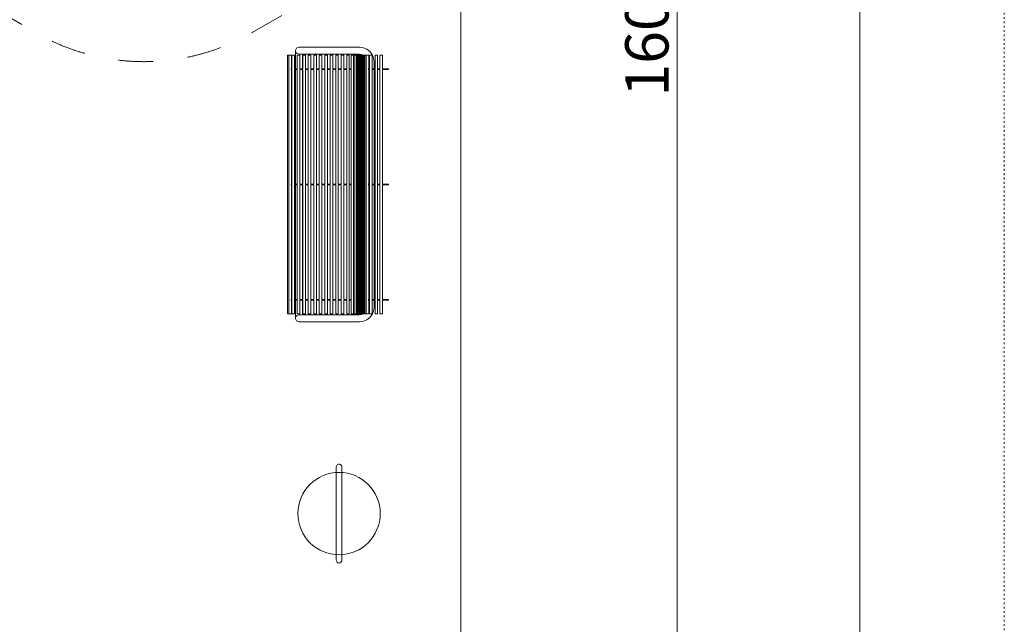
# Model space of a CAD drawing. Units: millimetres. Extents: x 38729 to 59729, y -11837 to 17863.
# Drawn here: x 52910 to 59729, y -3469 to 715 of the extents above; entities that cross this region are included whole.
import ezdxf

# ---------------------------------------------------------------- set-up
doc = ezdxf.new("R2010")
doc.units = ezdxf.units.MM
doc.header["$MEASUREMENT"] = 0
for name, pattern in [('ACAD_ISO03W100', [30, 12, -18]), ('Przerywana', [480, 240, -240]), ('Wipeout_Contour', [1000, 0, -1000])]:
    doc.linetypes.add(name, pattern=pattern)
for name, color, linetype in [('A-Wymiary Opisy', 7, 'Continuous'), ('InerSystem-drawing', 7, 'Continuous'), ('InterSystem-description', 7, 'Continuous'), ('InterSystem-safety area', 7, 'Continuous'), ('X-Nawierzchnie', 7, 'Continuous')]:
    doc.layers.add(name, color=color, linetype=linetype)
doc.styles.add('GENERATED_STYLE_1', font='txt')
doc.dimstyles.new('GENERATED_STYLE__2', dxfattribs={"dimtxt": 300, "dimasz": 285, "dimexe": 0.18, "dimexo": 0, "dimgap": 0.09, "dimtad": 1, "dimdec": 0, "dimlfac": 0.1, "dimzin": 0, "dimdsep": 46, "dimtxsty": 'GENERATED_STYLE_1', "dimblk": 'ARROWHEAD_6', "dimblk1": 'ARROWHEAD_6', "dimblk2": 'ARROWHEAD_6', "dimcen": 0.09, "dimse1": 1, "dimse2": 1, "dimclrd": 7, "dimclre": 7, "dimclrt": 7, "dimadec": 1, "dimazin": 0, "dimtfac": 1, "dimtdec": 4, "dimtmove": 0, "dimatfit": 3, "dimfxl": 0, "dimtolj": 1, "dimtzin": 0, "dimarcsym": 0})

# ---------------------------------------------------------------- blocks, each defined once
blk = doc.blocks.new('*D4')
at = {"layer": 'A-Wymiary Opisy', "color": 7, "linetype": 'Continuous', "lineweight": 13}
for p, q in [((57463.3, 8638), (57463.3, 8863)), ((57613.3, 8488), (57313.3, 8788)), ((57744.5, 8638), (57182, 8638)), ((57463.3, -7362), (57463.3, 8638)), ((57313.3, -7212), (57613.3, -7512)), ((57744.5, -7362), (57182, -7362)), ((57463.3, -7587), (57463.3, -7362))]:
    blk.add_line(p, q, dxfattribs=at)
at = {"color": 254, "linetype": 'Wipeout_Contour', "lineweight": 0, "ltscale": 229034.597785}
blk.add_wipeout([(57403.3, 182.7), (57403.3, 1093.3), (57103.3, 1093.3), (57103.3, 182.7)], dxfattribs=at).dxf.layer = 'A-Wymiary Opisy'
at = {"layer": 'A-Wymiary Opisy', "color": 7, "lineweight": 13, "insert": (57403.3, 182.7), "char_height": 300, "attachment_point": 7, "rotation": 90, "style": 'GENERATED_STYLE_1'}
blk.add_mtext('\\A1;{\\pql;\\fArial|b0|i0|c238|p34;1600}', dxfattribs=at)
blk = doc.blocks.new('ARROWHEAD_6')
at = {"color": 0, "linetype": 'Continuous', "lineweight": 0}
for p, q in [((-0.5, -0.5), (0.5, 0.5)), ((0, 0), (-1, 0))]:
    blk.add_line(p, q, dxfattribs=at)

msp = doc.modelspace()

# ---------------------------------------------------------------- linework, layer by layer
at = {"layer": 'InerSystem-drawing', "color": 7, "linetype": 'Continuous', "lineweight": 13}
for p, q in [((54822.4, 510.2), (54820.6, 501)), ((54820.6, 501), (54822.4, 491.8)), ((54820.6, 501), (54820.6, 375)), ((54827.6, 518), (54822.4, 510.2)), ((54822.4, 491.8), (54827.6, 484)), ((54835.4, 523.2), (54827.6, 518)), ((54827.6, 484), (54835.4, 478.8)), ((54844.6, 525), (54835.4, 523.2)), ((54835.4, 478.8), (54844.6, 477)), ((54844.6, 525), (55264.6, 525)), ((55264.6, 525), (55290.5, 521.6)), ((55290.5, 521.6), (55314.6, 511.6)), ((55314.6, 511.6), (55335.3, 495.7)), ((55335.3, 495.7), (55351.2, 475)), ((54765.2, 470), (54765.2, -1320)), ((54765.2, 470), (54774.5, 470)), ((54774.5, 470), (54774.5, 375)), ((54774.5, 470), (54792.5, 470)), ((54792.5, 470), (54792.5, 375)), ((54794.9, 470), (54794.9, 375)), ((54794.9, 470), (54812.9, 470)), ((54812.9, 470), (54812.9, 375)), ((54832.9, 470), (54832.9, 375)), ((54832.9, 470), (54850.9, 470)), ((54868.6, 477), (54844.6, 477)), ((54850.9, 470), (54850.9, 375)), ((54868.6, 477), (54868.6, 375)), ((54868.6, 477), (55261.5, 477)), ((54870.9, 470), (54870.9, 375)), ((54870.9, 470), (54888.9, 470)), ((54888.9, 470), (54888.9, 375)), ((54908.9, 470), (54908.9, 375)), ((54908.9, 470), (54926.9, 470)), ((54926.9, 470), (54926.9, 375)), ((54946.9, 470), (54946.9, 375)), ((54946.9, 470), (54964.9, 470)), ((54964.9, 470), (54964.9, 375)), ((54984.9, 470), (54984.9, 375)), ((54984.9, 470), (55002.9, 470)), ((55002.9, 470), (55002.9, 375)), ((55022.9, 470), (55022.9, 375)), ((55022.9, 470), (55040.9, 470)), ((55040.9, 470), (55040.9, 375)), ((55060.9, 470), (55060.9, 375)), ((55060.9, 470), (55078.9, 470)), ((55078.9, 470), (55078.9, 375)), ((55098.9, 470), (55098.9, 375)), ((55098.9, 470), (55116.9, 470)), ((55116.9, 470), (55116.9, 375)), ((55136.9, 470), (55136.9, 375)), ((55136.9, 470), (55154.9, 470)), ((55154.9, 470), (55154.9, 375)), ((55174.9, 470), (55174.9, 375)), ((55174.9, 470), (55192.9, 470)), ((55192.9, 470), (55192.9, 375)), ((55204.7, 470), (55204.7, 375)), ((55204.7, 470), (55222.7, 470)), ((55222.7, 470), (55222.7, 375)), ((55226.6, 470), (55226.6, 375)), ((55226.6, 470), (55240, 470)), ((55240, 470), (55240, -1320)), ((55246.1, 470), (55240, 470)), ((55246.1, 470), (55246.1, -1320)), ((55252.1, 470), (55246.1, 470)), ((55252.1, 470), (55252.1, -1320)), ((55258.2, 470), (55252.1, 470)), ((55258.2, 470), (55258.2, -1320)), ((55258.2, 470), (55264.3, 470)), ((55261.5, 477), (55278, 474.8)), ((55264.3, 470), (55264.3, -1320)), ((55270.3, 470), (55264.3, 470)), ((55270.3, 470), (55270.3, -1320)), ((55270.3, 470), (55276.4, 470)), ((55276.4, 470), (55276.4, -1320)), ((55282.5, 470), (55276.4, 470)), ((55278, 474.8), (55289.6, 470)), ((55282.5, 470), (55282.5, -1320)), ((55288.5, 470), (55282.5, 470)), ((55288.5, 470), (55288.5, -1320)), ((55288.5, 470), (55289.6, 470)), ((55294.6, 470), (55289.6, 470)), ((55294.6, 470), (55294.6, -1320)), ((55300.6, 470), (55294.6, 470)), ((55300.6, 470), (55300.6, -1320)), ((55309.8, 470), (55300.6, 470)), ((55309.8, 470), (55309.8, 375)), ((55327.8, 470), (55309.8, 470)), ((55327.8, 470), (55327.8, 375)), ((55333, 470), (55333, 375)), ((55333, 470), (55351, 470)), ((55351, 470), (55351, 375)), ((55351.2, 475), (55361.2, 450.9)), ((55361.2, 450.9), (55364.6, 425)), ((55364.6, 425), (55364.6, 375)), ((55371.2, 470), (55371.2, 375)), ((55371.2, 470), (55389.2, 470)), ((55389.2, 470), (55389.2, 375)), ((55404.2, 470), (55404.2, 375)), ((55404.2, 470), (55422.2, 470)), ((55422.2, 470), (55422.2, 375)), ((54774.5, 375), (54772.8, 375)), ((54772.8, 370), (54774.5, 370)), ((54774.5, 375), (54774.5, 370)), ((54774.5, 370), (54774.5, -422.5)), ((54787.8, 375), (54792.5, 375)), ((54787.8, 370), (54792.5, 370)), ((54794.9, 375), (54792.5, 375)), ((54792.5, 370), (54792.5, -422.5)), ((54794.9, 370), (54792.5, 370)), ((54794.9, 375), (54794.9, 370)), ((54794.9, 370), (54794.9, -422.5)), ((54812.9, 375), (54812.9, 370)), ((54812.9, 375), (54820.6, 375)), ((54812.9, 370), (54812.9, -422.5)), ((54812.9, 370), (54820.6, 370)), ((54830.8, 375), (54820.6, 375)), ((54820.6, 370), (54820.6, -422.5)), ((54830.8, 370), (54820.6, 370)), ((54832.9, 375), (54830.8, 375)), ((54832.9, 370), (54830.8, 370)), ((54833.1, 375), (54832.9, 375)), ((54832.9, 370), (54832.9, -422.5)), ((54833.1, 370), (54832.9, 370)), ((54850.9, 375), (54850.6, 375)), ((54850.9, 370), (54850.6, 370)), ((54868.6, 375), (54850.9, 375)), ((54850.9, 370), (54850.9, -422.5)), ((54868.6, 370), (54850.9, 370)), ((54868.6, 375), (54870.9, 375)), ((54868.6, 370), (54868.6, -422.5)), ((54870.9, 370), (54868.6, 370)), ((54871.1, 375), (54870.9, 375)), ((54870.9, 370), (54870.9, -422.5)), ((54871.1, 370), (54870.9, 370)), ((54888.9, 375), (54888.6, 375)), ((54888.9, 370), (54888.6, 370)), ((54888.9, 375), (54908.9, 375)), ((54888.9, 370), (54888.9, -422.5)), ((54908.9, 370), (54888.9, 370)), ((54909.1, 375), (54908.9, 375)), ((54908.9, 370), (54908.9, -422.5)), ((54909.1, 370), (54908.9, 370)), ((54926.9, 375), (54926.6, 375)), ((54926.9, 370), (54926.6, 370)), ((54938.6, 375), (54926.9, 375)), ((54926.9, 370), (54926.9, -422.5)), ((54938.6, 370), (54926.9, 370)), ((54946.9, 375), (54938.6, 375)), ((54946.9, 370), (54938.6, 370)), ((54947.1, 375), (54946.9, 375)), ((54946.9, 370), (54946.9, -422.5)), ((54947.1, 370), (54946.9, 370)), ((54964.9, 375), (54964.6, 375)), ((54964.9, 370), (54964.6, 370)), ((54964.9, 375), (54984.9, 375)), ((54964.9, 370), (54964.9, -422.5)), ((54984.9, 370), (54964.9, 370)), ((54985.1, 375), (54984.9, 375)), ((54984.9, 370), (54984.9, -422.5)), ((54985.1, 370), (54984.9, 370)), ((55002.9, 375), (55002.6, 375)), ((55002.9, 370), (55002.6, 370)), ((55002.9, 375), (55022.9, 375)), ((55002.9, 370), (55002.9, -422.5)), ((55022.9, 370), (55002.9, 370)), ((55023.1, 375), (55022.9, 375)), ((55022.9, 370), (55022.9, -422.5)), ((55023.1, 370), (55022.9, 370)), ((55040.9, 375), (55040.6, 375)), ((55040.9, 370), (55040.6, 370)), ((55040.9, 375), (55060.9, 375)), ((55040.9, 370), (55040.9, -422.5)), ((55060.9, 370), (55040.9, 370)), ((55061.1, 375), (55060.9, 375)), ((55060.9, 370), (55060.9, -422.5)), ((55061.1, 370), (55060.9, 370)), ((55078.9, 375), (55078.6, 375)), ((55078.9, 370), (55078.6, 370)), ((55078.9, 375), (55098.9, 375)), ((55078.9, 370), (55078.9, -422.5)), ((55098.9, 370), (55078.9, 370)), ((55099.1, 375), (55098.9, 375)), ((55098.9, 370), (55098.9, -422.5)), ((55099.1, 370), (55098.9, 370)), ((55116.9, 375), (55116.6, 375)), ((55116.9, 370), (55116.6, 370)), ((55116.9, 375), (55136.9, 375)), ((55116.9, 370), (55116.9, -422.5)), ((55136.9, 370), (55116.9, 370)), ((55137.1, 375), (55136.9, 375)), ((55136.9, 370), (55136.9, -422.5)), ((55137.1, 370), (55136.9, 370)), ((55154.9, 375), (55154.6, 375)), ((55154.9, 370), (55154.6, 370)), ((55154.9, 375), (55174.9, 375)), ((55154.9, 370), (55154.9, -422.5)), ((55174.9, 370), (55154.9, 370)), ((55175.1, 375), (55174.9, 375)), ((55174.9, 370), (55174.9, -422.5)), ((55175.1, 370), (55174.9, 370)), ((55192.9, 375), (55192.5, 375)), ((55192.9, 370), (55192.5, 370)), ((55204.7, 375), (55192.9, 375)), ((55192.9, 370), (55192.9, -422.5)), ((55204.7, 370), (55192.9, 370)), ((55204.7, 375), (55204.7, 370)), ((55204.7, 370), (55204.7, -422.5)), ((55222.7, 375), (55222, 375)), ((55222.7, 370), (55222, 370)), ((55222.7, 375), (55226.6, 375)), ((55222.7, 370), (55222.7, -422.5)), ((55226.6, 370), (55222.7, 370)), ((55226.6, 375), (55226.6, 370)), ((55226.6, 370), (55226.6, -422.5)), ((55309.6, 375), (55309.1, 375)), ((55309.6, 370), (55309.1, 370)), ((55309.8, 375), (55309.6, 375)), ((55309.8, 375), (55309.6, 375)), ((55309.8, 370), (55309.6, 370)), ((55309.8, 375), (55309.8, 370)), ((55309.8, 370), (55309.8, -422.5)), ((55327.8, 375), (55322.4, 375)), ((55327.8, 370), (55322.4, 370)), ((55333, 375), (55327.8, 375)), ((55327.8, 370), (55327.8, -422.5)), ((55333, 370), (55327.8, 370)), ((55333, 375), (55333, 370)), ((55333, 370), (55333, -422.5)), ((55351, 375), (55349.3, 375)), ((55351, 370), (55349.3, 370)), ((55351, 375), (55364.6, 375)), ((55351, 370), (55351, -422.5)), ((55351, 370), (55364.6, 370)), ((55368.8, 375), (55364.6, 375)), ((55364.6, 370), (55364.6, -422.5)), ((55364.6, 370), (55368.8, 370)), ((55371.2, 375), (55368.8, 375)), ((55371.2, 370), (55368.8, 370)), ((55371.3, 375), (55371.2, 375)), ((55371.2, 370), (55371.2, -422.5)), ((55371.3, 370), (55371.2, 370)), ((55389.2, 375), (55389.1, 375)), ((55389.2, 370), (55389.1, 370)), ((55389.2, 375), (55404.2, 375)), ((55389.2, 370), (55389.2, -422.5)), ((55404.2, 370), (55389.2, 370)), ((55404.3, 375), (55404.2, 375)), ((55404.2, 370), (55404.2, -422.5)), ((55404.3, 370), (55404.2, 370)), ((55422.2, 375), (55422.1, 375)), ((55422.2, 370), (55422.1, 370)), ((55464.9, 375), (55422.2, 375)), ((55422.2, 370), (55422.2, -422.5)), ((55464.9, 370), (55422.2, 370)), ((55464.9, 375), (55464.9, 370)), ((54774.5, -422.5), (54772.8, -422.5)), ((54772.8, -427.5), (54774.5, -427.5)), ((54774.5, -422.5), (54774.5, -427.5)), ((54774.5, -427.5), (54774.5, -1220)), ((54787.8, -422.5), (54792.5, -422.5)), ((54787.8, -427.5), (54792.5, -427.5)), ((54794.9, -422.5), (54792.5, -422.5)), ((54792.5, -427.5), (54792.5, -1220)), ((54794.9, -427.5), (54792.5, -427.5)), ((54794.9, -422.5), (54794.9, -427.5)), ((54794.9, -427.5), (54794.9, -1220)), ((54812.9, -422.5), (54812.9, -427.5)), ((54812.9, -422.5), (54820.6, -422.5)), ((54812.9, -427.5), (54812.9, -1220)), ((54812.9, -427.5), (54820.6, -427.5)), ((54830.8, -422.5), (54820.6, -422.5)), ((54820.6, -427.5), (54820.6, -1220)), ((54830.8, -427.5), (54820.6, -427.5)), ((54832.9, -422.5), (54830.8, -422.5)), ((54832.9, -427.5), (54830.8, -427.5)), ((54833.1, -422.5), (54832.9, -422.5)), ((54832.9, -427.5), (54832.9, -1220)), ((54833.1, -427.5), (54832.9, -427.5)), ((54850.9, -422.5), (54850.6, -422.5)), ((54850.9, -427.5), (54850.6, -427.5)), ((54868.6, -422.5), (54850.9, -422.5)), ((54850.9, -427.5), (54850.9, -1220)), ((54868.6, -427.5), (54850.9, -427.5)), ((54868.6, -422.5), (54870.9, -422.5)), ((54868.6, -427.5), (54868.6, -1220)), ((54870.9, -427.5), (54868.6, -427.5)), ((54871.1, -422.5), (54870.9, -422.5)), ((54870.9, -427.5), (54870.9, -1220)), ((54871.1, -427.5), (54870.9, -427.5)), ((54888.9, -422.5), (54888.6, -422.5)), ((54888.9, -427.5), (54888.6, -427.5)), ((54888.9, -422.5), (54908.9, -422.5)), ((54888.9, -427.5), (54888.9, -1220)), ((54908.9, -427.5), (54888.9, -427.5)), ((54909.1, -422.5), (54908.9, -422.5)), ((54908.9, -427.5), (54908.9, -1220)), ((54909.1, -427.5), (54908.9, -427.5)), ((54926.9, -422.5), (54926.6, -422.5)), ((54926.9, -427.5), (54926.6, -427.5)), ((54938.6, -422.5), (54926.9, -422.5)), ((54926.9, -427.5), (54926.9, -1220)), ((54938.6, -427.5), (54926.9, -427.5)), ((54946.9, -422.5), (54938.6, -422.5)), ((54946.9, -427.5), (54938.6, -427.5)), ((54947.1, -422.5), (54946.9, -422.5)), ((54946.9, -427.5), (54946.9, -1220)), ((54947.1, -427.5), (54946.9, -427.5)), ((54964.9, -422.5), (54964.6, -422.5)), ((54964.9, -427.5), (54964.6, -427.5)), ((54964.9, -422.5), (54984.9, -422.5)), ((54964.9, -427.5), (54964.9, -1220)), ((54984.9, -427.5), (54964.9, -427.5)), ((54985.1, -422.5), (54984.9, -422.5)), ((54984.9, -427.5), (54984.9, -1220)), ((54985.1, -427.5), (54984.9, -427.5)), ((55002.9, -422.5), (55002.6, -422.5)), ((55002.9, -427.5), (55002.6, -427.5)), ((55002.9, -422.5), (55022.9, -422.5)), ((55002.9, -427.5), (55002.9, -1220)), ((55022.9, -427.5), (55002.9, -427.5)), ((55023.1, -422.5), (55022.9, -422.5)), ((55022.9, -427.5), (55022.9, -1220)), ((55023.1, -427.5), (55022.9, -427.5)), ((55040.9, -422.5), (55040.6, -422.5)), ((55040.9, -427.5), (55040.6, -427.5)), ((55040.9, -422.5), (55060.9, -422.5)), ((55040.9, -427.5), (55040.9, -1220)), ((55060.9, -427.5), (55040.9, -427.5)), ((55061.1, -422.5), (55060.9, -422.5)), ((55060.9, -427.5), (55060.9, -1220)), ((55061.1, -427.5), (55060.9, -427.5)), ((55078.9, -422.5), (55078.6, -422.5)), ((55078.9, -427.5), (55078.6, -427.5)), ((55078.9, -422.5), (55098.9, -422.5)), ((55078.9, -427.5), (55078.9, -1220)), ((55098.9, -427.5), (55078.9, -427.5)), ((55099.1, -422.5), (55098.9, -422.5)), ((55098.9, -427.5), (55098.9, -1220)), ((55099.1, -427.5), (55098.9, -427.5)), ((55116.9, -422.5), (55116.6, -422.5)), ((55116.9, -427.5), (55116.6, -427.5)), ((55116.9, -422.5), (55136.9, -422.5)), ((55116.9, -427.5), (55116.9, -1220)), ((55136.9, -427.5), (55116.9, -427.5)), ((55137.1, -422.5), (55136.9, -422.5)), ((55136.9, -427.5), (55136.9, -1220)), ((55137.1, -427.5), (55136.9, -427.5)), ((55154.9, -422.5), (55154.6, -422.5)), ((55154.9, -427.5), (55154.6, -427.5)), ((55154.9, -422.5), (55174.9, -422.5)), ((55154.9, -427.5), (55154.9, -1220)), ((55174.9, -427.5), (55154.9, -427.5)), ((55175.1, -422.5), (55174.9, -422.5)), ((55174.9, -427.5), (55174.9, -1220)), ((55175.1, -427.5), (55174.9, -427.5)), ((55192.9, -422.5), (55192.5, -422.5)), ((55192.9, -427.5), (55192.5, -427.5)), ((55204.7, -422.5), (55192.9, -422.5)), ((55192.9, -427.5), (55192.9, -1220)), ((55204.7, -427.5), (55192.9, -427.5)), ((55204.7, -422.5), (55204.7, -427.5)), ((55204.7, -427.5), (55204.7, -1220)), ((55222.7, -422.5), (55222, -422.5)), ((55222.7, -427.5), (55222, -427.5)), ((55222.7, -422.5), (55226.6, -422.5)), ((55222.7, -427.5), (55222.7, -1220)), ((55226.6, -427.5), (55222.7, -427.5)), ((55226.6, -422.5), (55226.6, -427.5)), ((55226.6, -427.5), (55226.6, -1220)), ((55309.6, -422.5), (55309.1, -422.5)), ((55309.6, -427.5), (55309.1, -427.5)), ((55309.8, -422.5), (55309.6, -422.5)), ((55309.8, -422.5), (55309.6, -422.5)), ((55309.8, -427.5), (55309.6, -427.5)), ((55309.8, -422.5), (55309.8, -427.5)), ((55309.8, -427.5), (55309.8, -1220)), ((55327.8, -422.5), (55322.4, -422.5)), ((55327.8, -427.5), (55322.4, -427.5)), ((55333, -422.5), (55327.8, -422.5)), ((55327.8, -427.5), (55327.8, -1220)), ((55333, -427.5), (55327.8, -427.5)), ((55333, -422.5), (55333, -427.5)), ((55333, -427.5), (55333, -1220)), ((55351, -422.5), (55349.3, -422.5)), ((55351, -427.5), (55349.3, -427.5)), ((55351, -422.5), (55364.6, -422.5)), ((55351, -427.5), (55351, -1220)), ((55351, -427.5), (55364.6, -427.5)), ((55368.8, -422.5), (55364.6, -422.5)), ((55364.6, -427.5), (55364.6, -1220)), ((55368.8, -427.5), (55364.6, -427.5)), ((55371.2, -422.5), (55368.8, -422.5)), ((55371.2, -427.5), (55368.8, -427.5)), ((55371.3, -422.5), (55371.2, -422.5)), ((55371.2, -427.5), (55371.2, -1220)), ((55371.3, -427.5), (55371.2, -427.5)), ((55389.2, -422.5), (55389.1, -422.5)), ((55389.2, -427.5), (55389.1, -427.5)), ((55389.2, -422.5), (55404.2, -422.5)), ((55389.2, -427.5), (55389.2, -1220)), ((55404.2, -427.5), (55389.2, -427.5)), ((55404.3, -422.5), (55404.2, -422.5)), ((55404.2, -427.5), (55404.2, -1220)), ((55404.3, -427.5), (55404.2, -427.5)), ((55422.2, -422.5), (55422.1, -422.5)), ((55422.2, -427.5), (55422.1, -427.5)), ((55464.9, -422.5), (55422.2, -422.5)), ((55422.2, -427.5), (55422.2, -1220)), ((55464.9, -427.5), (55422.2, -427.5)), ((55464.9, -422.5), (55464.9, -427.5)), ((54774.5, -1220), (54772.8, -1220)), ((54772.8, -1225), (54774.5, -1225)), ((54774.5, -1220), (54774.5, -1225)), ((54774.5, -1225), (54774.5, -1320)), ((54787.8, -1220), (54792.5, -1220)), ((54787.8, -1225), (54792.5, -1225)), ((54794.9, -1220), (54792.5, -1220)), ((54792.5, -1225), (54792.5, -1320)), ((54794.9, -1225), (54792.5, -1225)), ((54794.9, -1220), (54794.9, -1225)), ((54794.9, -1225), (54794.9, -1320)), ((54812.9, -1220), (54812.9, -1225)), ((54812.9, -1220), (54820.6, -1220)), ((54812.9, -1225), (54812.9, -1320)), ((54812.9, -1225), (54820.6, -1225)), ((54830.8, -1220), (54820.6, -1220)), ((54820.6, -1225), (54820.6, -1351)), ((54830.8, -1225), (54820.6, -1225)), ((54832.9, -1220), (54830.8, -1220)), ((54832.9, -1225), (54830.8, -1225)), ((54833.1, -1220), (54832.9, -1220)), ((54832.9, -1225), (54832.9, -1320)), ((54833.1, -1225), (54832.9, -1225)), ((54850.9, -1220), (54850.6, -1220)), ((54850.9, -1225), (54850.6, -1225)), ((54868.6, -1220), (54850.9, -1220)), ((54850.9, -1225), (54850.9, -1320)), ((54868.6, -1225), (54850.9, -1225)), ((54868.6, -1220), (54870.9, -1220)), ((54868.6, -1225), (54868.6, -1327)), ((54870.9, -1225), (54868.6, -1225)), ((54871.1, -1220), (54870.9, -1220)), ((54870.9, -1225), (54870.9, -1320)), ((54871.1, -1225), (54870.9, -1225)), ((54888.9, -1220), (54888.6, -1220)), ((54888.9, -1225), (54888.6, -1225)), ((54888.9, -1220), (54908.9, -1220)), ((54888.9, -1225), (54888.9, -1320)), ((54908.9, -1225), (54888.9, -1225)), ((54909.1, -1220), (54908.9, -1220)), ((54908.9, -1225), (54908.9, -1320)), ((54909.1, -1225), (54908.9, -1225)), ((54926.9, -1220), (54926.6, -1220)), ((54926.9, -1225), (54926.6, -1225)), ((54938.6, -1220), (54926.9, -1220)), ((54926.9, -1225), (54926.9, -1320)), ((54938.6, -1225), (54926.9, -1225)), ((54946.9, -1220), (54938.6, -1220)), ((54946.9, -1225), (54938.6, -1225)), ((54947.1, -1220), (54946.9, -1220)), ((54946.9, -1225), (54946.9, -1320)), ((54947.1, -1225), (54946.9, -1225)), ((54964.9, -1220), (54964.6, -1220)), ((54964.9, -1225), (54964.6, -1225)), ((54964.9, -1220), (54984.9, -1220)), ((54964.9, -1225), (54964.9, -1320)), ((54984.9, -1225), (54964.9, -1225)), ((54985.1, -1220), (54984.9, -1220)), ((54984.9, -1225), (54984.9, -1320)), ((54985.1, -1225), (54984.9, -1225)), ((55002.9, -1220), (55002.6, -1220)), ((55002.9, -1225), (55002.6, -1225)), ((55002.9, -1220), (55022.9, -1220)), ((55002.9, -1225), (55002.9, -1320)), ((55022.9, -1225), (55002.9, -1225)), ((55023.1, -1220), (55022.9, -1220)), ((55022.9, -1225), (55022.9, -1320)), ((55023.1, -1225), (55022.9, -1225)), ((55040.9, -1220), (55040.6, -1220)), ((55040.9, -1225), (55040.6, -1225)), ((55040.9, -1220), (55060.9, -1220)), ((55040.9, -1225), (55040.9, -1320)), ((55060.9, -1225), (55040.9, -1225)), ((55061.1, -1220), (55060.9, -1220)), ((55060.9, -1225), (55060.9, -1320)), ((55061.1, -1225), (55060.9, -1225)), ((55078.9, -1220), (55078.6, -1220)), ((55078.9, -1225), (55078.6, -1225)), ((55078.9, -1220), (55098.9, -1220)), ((55078.9, -1225), (55078.9, -1320)), ((55098.9, -1225), (55078.9, -1225)), ((55099.1, -1220), (55098.9, -1220)), ((55098.9, -1225), (55098.9, -1320)), ((55099.1, -1225), (55098.9, -1225)), ((55116.9, -1220), (55116.6, -1220)), ((55116.9, -1225), (55116.6, -1225)), ((55116.9, -1220), (55136.9, -1220)), ((55116.9, -1225), (55116.9, -1320)), ((55136.9, -1225), (55116.9, -1225)), ((55137.1, -1220), (55136.9, -1220)), ((55136.9, -1225), (55136.9, -1320)), ((55137.1, -1225), (55136.9, -1225)), ((55154.9, -1220), (55154.6, -1220)), ((55154.9, -1225), (55154.6, -1225)), ((55154.9, -1220), (55174.9, -1220)), ((55154.9, -1225), (55154.9, -1320)), ((55174.9, -1225), (55154.9, -1225)), ((55175.1, -1220), (55174.9, -1220)), ((55174.9, -1225), (55174.9, -1320)), ((55175.1, -1225), (55174.9, -1225)), ((55192.9, -1220), (55192.5, -1220)), ((55192.9, -1225), (55192.5, -1225)), ((55204.7, -1220), (55192.9, -1220)), ((55192.9, -1225), (55192.9, -1320)), ((55204.7, -1225), (55192.9, -1225)), ((55204.7, -1220), (55204.7, -1225)), ((55204.7, -1225), (55204.7, -1320)), ((55222.7, -1220), (55222, -1220)), ((55222.7, -1225), (55222, -1225)), ((55222.7, -1220), (55226.6, -1220)), ((55222.7, -1225), (55222.7, -1320)), ((55226.6, -1225), (55222.7, -1225)), ((55226.6, -1220), (55226.6, -1225)), ((55226.6, -1225), (55226.6, -1320)), ((55309.6, -1220), (55309.1, -1220)), ((55309.6, -1225), (55309.1, -1225)), ((55309.8, -1220), (55309.6, -1220)), ((55309.8, -1220), (55309.6, -1220)), ((55309.8, -1225), (55309.6, -1225)), ((55309.8, -1220), (55309.8, -1225)), ((55309.8, -1225), (55309.8, -1320)), ((55327.8, -1220), (55322.4, -1220)), ((55327.8, -1225), (55322.4, -1225)), ((55333, -1220), (55327.8, -1220)), ((55327.8, -1225), (55327.8, -1272.6)), ((55333, -1225), (55327.8, -1225)), ((55333, -1220), (55333, -1225)), ((55333, -1225), (55333, -1272.9)), ((55351, -1220), (55349.3, -1220)), ((55351, -1225), (55349.3, -1225)), ((55364.6, -1220), (55351, -1220)), ((55351, -1225), (55351, -1274.1)), ((55351, -1225), (55364.6, -1225)), ((55368.8, -1220), (55364.6, -1220)), ((55364.6, -1225), (55364.6, -1275)), ((55364.6, -1225), (55368.8, -1225)), ((55371.2, -1220), (55368.8, -1220)), ((55371.2, -1225), (55368.8, -1225)), ((55371.3, -1220), (55371.2, -1220)), ((55371.2, -1225), (55371.2, -1320)), ((55371.3, -1225), (55371.2, -1225)), ((55389.2, -1220), (55389.1, -1220)), ((55389.2, -1225), (55389.1, -1225)), ((55389.2, -1220), (55404.2, -1220)), ((55389.2, -1225), (55389.2, -1320)), ((55404.2, -1225), (55389.2, -1225)), ((55404.3, -1220), (55404.2, -1220)), ((55404.2, -1225), (55404.2, -1320)), ((55404.3, -1225), (55404.2, -1225)), ((55422.2, -1220), (55422.1, -1220)), ((55422.2, -1225), (55422.1, -1225)), ((55464.9, -1220), (55422.2, -1220)), ((55422.2, -1225), (55422.2, -1320)), ((55464.9, -1225), (55422.2, -1225)), ((55464.9, -1220), (55464.9, -1225)), ((55327.8, -1272.6), (55327.8, -1320)), ((55333, -1272.9), (55333, -1320)), ((55351, -1274.1), (55351, -1320)), ((55364.6, -1275), (55361.2, -1300.9)), ((54765.2, -1320), (54774.5, -1320)), ((54774.5, -1320), (54792.5, -1320)), ((54794.9, -1320), (54812.9, -1320)), ((54820.6, -1351), (54822.4, -1341.8)), ((54822.4, -1360.2), (54820.6, -1351)), ((54822.4, -1341.8), (54827.6, -1334)), ((54827.6, -1368), (54822.4, -1360.2)), ((54827.6, -1334), (54835.4, -1328.8)), ((54832.9, -1320), (54850.9, -1320)), ((54835.4, -1328.8), (54844.6, -1327)), ((54844.6, -1327), (54868.6, -1327)), ((54944.6, -1327), (54868.6, -1327)), ((54870.9, -1320), (54888.9, -1320)), ((54908.9, -1320), (54926.9, -1320)), ((55261.5, -1327), (54944.6, -1327)), ((54946.9, -1320), (54964.9, -1320)), ((54984.9, -1320), (55002.9, -1320)), ((55022.9, -1320), (55040.9, -1320)), ((55060.9, -1320), (55078.9, -1320)), ((55098.9, -1320), (55116.9, -1320)), ((55136.9, -1320), (55154.9, -1320)), ((55174.9, -1320), (55192.9, -1320)), ((55204.7, -1320), (55222.7, -1320)), ((55226.6, -1320), (55240, -1320)), ((55240, -1320), (55246.1, -1320)), ((55252.1, -1320), (55246.1, -1320)), ((55252.1, -1320), (55258.2, -1320)), ((55264.3, -1320), (55258.2, -1320)), ((55278, -1324.8), (55261.5, -1327)), ((55264.3, -1320), (55270.3, -1320)), ((55276.4, -1320), (55270.3, -1320)), ((55276.4, -1320), (55282.5, -1320)), ((55289.6, -1320), (55278, -1324.8)), ((55288.5, -1320), (55282.5, -1320)), ((55288.5, -1320), (55289.6, -1320)), ((55289.6, -1320), (55294.6, -1320)), ((55314.6, -1361.6), (55290.5, -1371.6)), ((55300.6, -1320), (55294.6, -1320)), ((55300.6, -1320), (55309.8, -1320)), ((55309.8, -1320), (55327.8, -1320)), ((55335.3, -1345.7), (55314.6, -1361.6)), ((55333, -1320), (55351, -1320)), ((55351.2, -1325), (55335.3, -1345.7)), ((55361.2, -1300.9), (55351.2, -1325)), ((55371.2, -1320), (55389.2, -1320)), ((55404.2, -1320), (55422.2, -1320)), ((54835.4, -1373.2), (54827.6, -1368)), ((54844.6, -1375), (54835.4, -1373.2)), ((54844.6, -1375), (54944.6, -1375)), ((55264.6, -1375), (54944.6, -1375)), ((55290.5, -1371.6), (55264.6, -1375)), ((55103.6, -2374.6), (55103, -2379.5)), ((55103, -2379.5), (55103, -2418.6)), ((55105.5, -2370), (55103.6, -2374.6)), ((55108.6, -2366), (55105.5, -2370)), ((55112.5, -2363), (55108.6, -2366)), ((55117.1, -2361.1), (55112.5, -2363)), ((55122, -2360.5), (55117.1, -2361.1)), ((55126.9, -2361.1), (55122, -2360.5)), ((55131.5, -2363), (55126.9, -2361.1)), ((55135.4, -2366), (55131.5, -2363)), ((55138.5, -2370), (55135.4, -2366)), ((55140.4, -2374.6), (55138.5, -2370)), ((55141, -2379.5), (55140.4, -2374.6)), ((55141, -2418.6), (55141, -2379.5)), ((55103, -2986.6), (55103, -2418.6)), ((55141, -2986.7), (55141, -2418.6)), ((55103, -3025.8), (55103, -2986.6)), ((55141, -2986.7), (55141, -3025.8)), ((55103.6, -3030.7), (55103, -3025.8)), ((55105.5, -3035.3), (55103.6, -3030.7)), ((55108.6, -3039.2), (55105.5, -3035.3)), ((55112.5, -3042.3), (55108.6, -3039.2)), ((55117.1, -3044.1), (55112.5, -3042.3)), ((55122, -3044.8), (55117.1, -3044.1)), ((55126.9, -3044.1), (55122, -3044.8)), ((55131.5, -3042.3), (55126.9, -3044.1)), ((55135.4, -3039.2), (55131.5, -3042.3)), ((55138.5, -3035.3), (55135.4, -3039.2)), ((55140.4, -3030.7), (55138.5, -3035.3)), ((55141, -3025.8), (55140.4, -3030.7))]:
    msp.add_line(p, q, dxfattribs=at)
msp.add_circle((55122, -2702.6), 285, dxfattribs=at)
at = {"layer": 'InterSystem-description', "color": 7, "linetype": 'ACAD_ISO03W100', "lineweight": 13, "flags": 128}
msp.add_lwpolyline([(59728.6, -11837.4), (38728.6, -11837.4), (38728.6, 17862.6), (59728.6, 17862.6)], close=True, dxfattribs=at)
at = {"layer": 'InterSystem-description', "color": 7, "linetype": 'Continuous', "lineweight": 13, "flags": 128}
msp.add_lwpolyline([(58728.5, -10837.5), (39726.6, -10837.5), (39726.6, 16862.6), (58728.5, 16862.6)], close=True, dxfattribs=at)
at = {"layer": 'InterSystem-safety area', "color": 7, "linetype": 'Przerywana', "lineweight": 13, "flags": 128}
msp.add_lwpolyline([(52534.7, 4066), (53020.8, 4346.7, -0.267949), (54520.8, 4346.7), (55006.9, 4066, -0.267949), (55756.9, 2767), (55756.9, 2205.7, -0.267949), (55006.9, 906.6), (54520.8, 626, -0.267949), (53020.8, 626), (52534.7, 906.6, -0.267949), (51784.7, 2205.7), (51784.7, 2767, -0.267949)], format="xyb", close=True, dxfattribs=at)
at = {"layer": 'X-Nawierzchnie', "color": 7, "linetype": 'Continuous', "lineweight": 13, "flags": 128}
msp.add_lwpolyline([(55964.4, -7305.3), (42964.4, -7305.3), (42964.4, 8694.7), (55964.4, 8694.7)], close=True, dxfattribs=at)

# ---------------------------------------------------------------- next in the draw order: dimensions: what is measured, and where the dimension line sits
at = {"layer": 'A-Wymiary Opisy', "color": 7, "linetype": 'Continuous', "lineweight": 13}
dim = msp.add_linear_dim(base=(57463.3, 8638), p1=(54460.1, -7362), p2=(54460.1, 8638), angle=90, dimstyle='GENERATED_STYLE__2', dxfattribs=at)
dim.commit()
dim.dimension.update_dxf_attribs({"geometry": '*D4', "text_midpoint": (57253.3, 640.1), "dimtype": 160, "text_rotation": 90})

doc.saveas('drawing.dxf')
